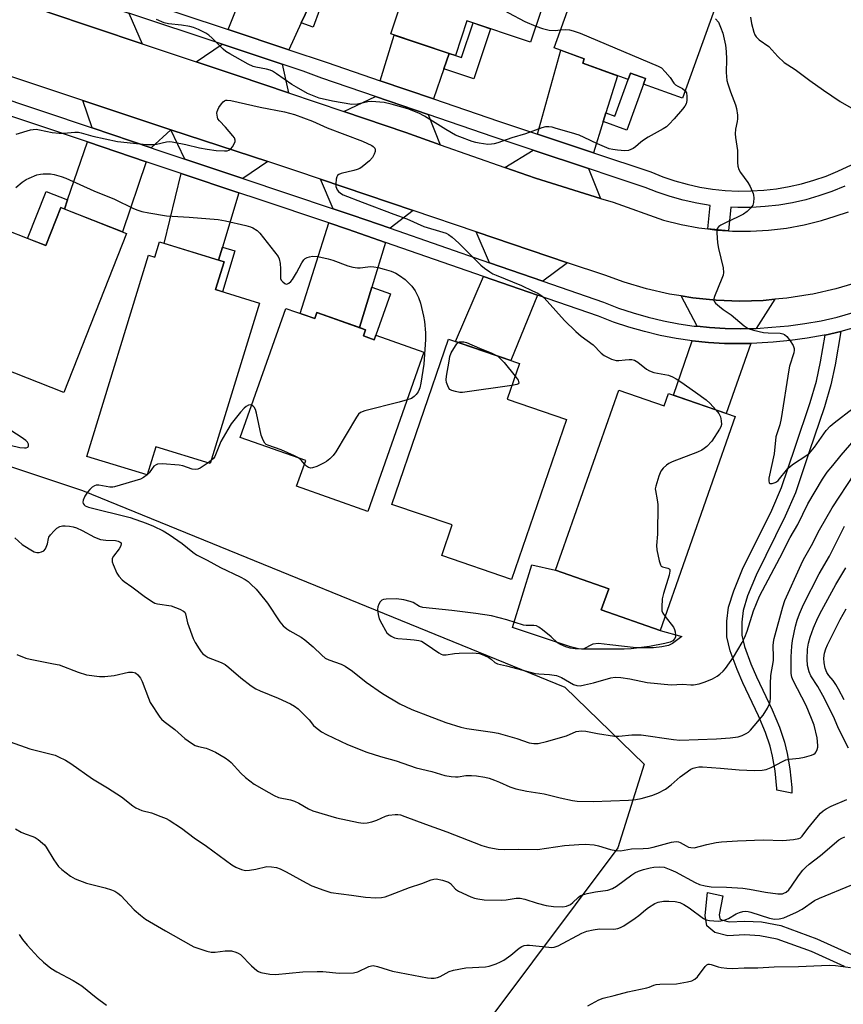
# Model space of a CAD drawing. Units: inches. Extents: x 1231771 to 1237771, y 573453 to 577453.
# Drawn here: x 1232041 to 1232300, y 574471 to 574781 of the extents above; entities that cross this region are included whole.
import ezdxf

# ---------------------------------------------------------------- set-up
doc = ezdxf.new("R2010")
doc.units = ezdxf.units.IN
doc.header["$MEASUREMENT"] = 0
for name, color, linetype in [('BLDG-Footprint', 5, 'Continuous'), ('CULTRL-Pad', 6, 'Continuous'), ('NTRL-Trees', 3, 'Continuous'), ('TRANS-Driveway', 251, 'Continuous'), ('TRANS-Non Street Sidewalk', 7, 'Continuous'), ('TRANS-Road', 130, 'Continuous'), ('TRANS-Street Sidewalk', 7, 'Continuous'), ('Undefined', 1, 'Continuous')]:
    doc.layers.add(name, color=color, linetype=linetype)

msp = doc.modelspace()

# ---------------------------------------------------------------- linework, layer by layer
at = {"layer": 'BLDG-Footprint'}
for points, elevation in [([(1232215.14, 574813.69), (1232201.79, 574773.75), (1232181.79, 574780.43), (1232178.15, 574769.53), (1232176.22, 574770.17), (1232157.82, 574776.33), (1232174.81, 574827.17)], 673.24), ([(1232267.87, 574807.05), (1232249.53, 574756.17), (1232237.28, 574760.58), (1232237.89, 574762.28), (1232233.18, 574763.98), (1232232.47, 574762.02), (1232218.18, 574767.16), (1232218.67, 574768.53), (1232209.16, 574771.96), (1232223.66, 574812.2), (1232241.68, 574805.7), (1232245.12, 574815.24)], 672.71), ([(1232074.8, 574713.55), (1232055.08, 574663.51), (1232016.2, 574678.84), (1232031.2, 574716.91), (1232049.36, 574709.75), (1232054.08, 574721.72)], 676.48), ([(1232085.14, 574710.92), (1232105.43, 574704.7), (1232102.74, 574695.93), (1232116.53, 574691.7), (1232101.06, 574641.24), (1232083.98, 574646.47), (1232081.27, 574637.61), (1232062.24, 574643.45), (1232081.65, 574706.73), (1232083.66, 574706.11)], 676.65), ([(1232124.81, 574690), (1232133.91, 574686.78), (1232134.6, 574688.72), (1232149.92, 574683.31), (1232149.23, 574681.37), (1232152.64, 574680.17), (1232153.13, 574681.55), (1232168.24, 574676.21), (1232150.58, 574626.17), (1232128.25, 574634.05), (1232131.12, 574642.16), (1232110.5, 574649.43)], 676.28), ([(1232213.05, 574655.09), (1232195.83, 574604.75), (1232173.86, 574612.26), (1232177.16, 574621.89), (1232158.22, 574628.36), (1232175.98, 574680.3), (1232198.26, 574672.68), (1232194.42, 574661.45)], 675.46), ([(1232229.5, 574664.31), (1232243.77, 574659.32), (1232245.16, 574663.29), (1232266.11, 574655.96), (1232242.57, 574588.68), (1232224.03, 574595.17), (1232226.35, 574601.79), (1232209.66, 574607.63)], 674.4)]:
    msp.add_lwpolyline(points, close=True, dxfattribs=dict(at, elevation=elevation))
at = {"layer": 'CULTRL-Pad'}
msp.add_lwpolyline([(1232246.4, 574584.61), (1232245.11, 574583.94), (1232243.05, 574583.51), (1232240.47, 574583.24), (1232234.97, 574583.22), (1232226.71, 574584.15), (1232223.14, 574584.56), (1232221.38, 574584.39), (1232218.28, 574582.84), (1232216.81, 574582.93), (1232214.32, 574583.6), (1232196.11, 574589.62), (1232202.16, 574609.37), (1232209.66, 574607.63), (1232226.35, 574601.79), (1232224.03, 574595.17), (1232242.57, 574588.68), (1232249.34, 574586.81)], close=True, dxfattribs=at)
at = {"layer": 'NTRL-Trees'}
msp.add_lwpolyline([(1231770.69, 574271.36), (1231770.72, 574713.16), (1231896.15, 574672.94), (1232005.24, 574651.34), (1232060.95, 574632.77), (1232212.61, 574570.87), (1232237.52, 574546.66), (1232229.19, 574520.3), (1232162.15, 574430.64)], dxfattribs=at)
at = {"layer": 'TRANS-Driveway'}
for points in [[(1232132.15, 574785.1), (1232129.7, 574779.84), (1232125.75, 574771.36), (1232106.67, 574777.73), (1232112.42, 574792)], [(1232075.53, 574782.9), (1232079.65, 574773.25), (1232049.71, 574783.26), (1232058.15, 574788.71)], [(1232123.64, 574766.83), (1232125.69, 574757.8), (1232109.84, 574763.16), (1232096.67, 574767.56), (1232104.81, 574773.12)], [(1232176.22, 574770.17), (1232174.56, 574765.39), (1232171.25, 574755.88), (1232154.5, 574761.61), (1232158.89, 574775.97)], [(1232225.5, 574751.53), (1232224.63, 574748.77), (1232221.54, 574738.93), (1232203.95, 574744.8), (1232211.3, 574771.19), (1232218.67, 574768.53), (1232218.18, 574767.16), (1232229.16, 574763.21)], [(1232088.71, 574746.22), (1232082.46, 574740.54), (1232063.93, 574746.76), (1232061.05, 574755.39), (1232073.62, 574751.19)], [(1232169.55, 574751), (1232173.41, 574741.5), (1232162.6, 574745.31), (1232143.07, 574751.91), (1232152.99, 574756.67)], [(1232119.19, 574736.2), (1232111.36, 574730.85), (1232093.04, 574736.99), (1232088.71, 574746.22)], [(1232080.97, 574736.16), (1232073.45, 574714.08), (1232055.24, 574721.26), (1232056.22, 574724.13), (1232062.44, 574742.37)], [(1232220, 574734), (1232223.73, 574724.61), (1232203.38, 574730.93), (1232193.69, 574734.35), (1232202.56, 574739.81)], [(1232110.03, 574726.41), (1232104.89, 574709.28), (1232103.68, 574705.23), (1232086.58, 574710.47), (1232091.94, 574732.47)], [(1232164.84, 574720.8), (1232157.6, 574715.24), (1232149.97, 574717.9), (1232145.74, 574719.32), (1232139.72, 574721.34), (1232135.78, 574730.66)], [(1232156.22, 574710.77), (1232151.89, 574696.66), (1232148, 574683.99), (1232134.6, 574688.72), (1232133.91, 574686.78), (1232129.36, 574688.39), (1232138.33, 574716.92), (1232144.27, 574714.92)], [(1232213.41, 574704.35), (1232205.69, 574698.54), (1232188.86, 574704.39), (1232184.65, 574714.08), (1232201.71, 574708.29)], [(1232203.94, 574694.19), (1232195.59, 574673.59), (1232178.18, 574679.55), (1232187, 574700.08)], [(1232278.64, 574692.87), (1232272.73, 574683.73), (1232267.84, 574683.6), (1232262.95, 574683.67), (1232258.07, 574683.97), (1232254.19, 574684.37), (1232249.14, 574693.91), (1232252.79, 574693.32), (1232260.16, 574692.59), (1232267.56, 574692.33), (1232274.96, 574692.54)], [(1232271.07, 574679.01), (1232263.33, 574656.93), (1232246.77, 574662.73), (1232252.63, 574679.82), (1232257.69, 574679.3), (1232262.77, 574679), (1232267.87, 574678.92)]]:
    msp.add_lwpolyline(points, close=True, dxfattribs=at)
at = {"layer": 'TRANS-Non Street Sidewalk'}
for points in [[(1232129.7, 574779.84), (1232132.15, 574785.1), (1232135.39, 574783.97), (1232133.48, 574778.52)], [(1232174.56, 574765.39), (1232176.22, 574770.17), (1232178.15, 574769.53), (1232180.07, 574768.89), (1232183.72, 574779.79), (1232189.19, 574777.96), (1232183.94, 574762.25)], [(1232224.63, 574748.77), (1232225.5, 574751.53), (1232228.33, 574750.51), (1232232.47, 574762.02), (1232233.18, 574763.98), (1232237.89, 574762.28), (1232237.28, 574760.58), (1232232.06, 574746.09)], [(1232056.22, 574724.13), (1232055.24, 574721.26), (1232054.08, 574721.71), (1232049.36, 574709.75), (1232043.67, 574711.99), (1232049.5, 574726.77)], [(1232103.68, 574705.23), (1232104.89, 574709.28), (1232108.81, 574708.08), (1232104.88, 574695.27), (1232102.74, 574695.93), (1232105.43, 574704.7)], [(1232148, 574683.99), (1232151.89, 574696.66), (1232157.73, 574694.6), (1232153.13, 574681.55), (1232152.64, 574680.17), (1232149.23, 574681.37), (1232149.92, 574683.31)], [(1232294.45, 574681.64), (1232299.37, 574682.75), (1232297.53, 574672.27), (1232296.2, 574665.99), (1232294.16, 574659.02), (1232289.42, 574644.86), (1232285.06, 574631.96), (1232281.85, 574624.63), (1232272.71, 574606.06), (1232270.04, 574599.61), (1232268.61, 574595.03), (1232268.17, 574591.34), (1232268.18, 574587.27), (1232269.02, 574583.68), (1232271.04, 574578.18), (1232272.8, 574574.12), (1232277.73, 574563.77), (1232280.01, 574558.25), (1232281.63, 574553.62), (1232282.46, 574550.05), (1232283.32, 574545.14), (1232283.89, 574539.28), (1232283.94, 574537.58), (1232279.26, 574538.46), (1232279.24, 574538.97), (1232278.7, 574544.51), (1232277.89, 574549.12), (1232277.16, 574552.32), (1232275.66, 574556.59), (1232273.47, 574561.88), (1232268.57, 574572.19), (1232266.72, 574576.45), (1232264.55, 574582.34), (1232263.53, 574586.72), (1232263.51, 574591.61), (1232264.04, 574596.01), (1232265.66, 574601.2), (1232268.46, 574607.97), (1232277.63, 574626.59), (1232280.72, 574633.64), (1232285, 574646.35), (1232289.72, 574660.42), (1232291.68, 574667.13), (1232292.95, 574673.15)]]:
    msp.add_lwpolyline(points, close=True, dxfattribs=at)
msp.add_lwpolyline([(1232300.48, 574482.98), (1232290.12, 574487.69), (1232279.36, 574491.64), (1232273.87, 574492.67), (1232269.13, 574492.93), (1232263.77, 574492.7), (1232259.76, 574493.65), (1232257.26, 574495.78), (1232256.71, 574499.06), (1232257.39, 574506.26), (1232262.22, 574505.28), (1232261.12, 574499.22), (1232261.32, 574498.08), (1232261.79, 574497.67), (1232264.19, 574497.1), (1232269.16, 574497.31), (1232274.39, 574497.02), (1232280.52, 574495.87), (1232291.78, 574491.74), (1232302.71, 574486.77)], dxfattribs=at)
at = {"layer": 'TRANS-Road'}
for points in [[(1232049.71, 574783.26), (1232079.65, 574773.25), (1232096.67, 574767.56), (1232109.84, 574763.16), (1232125.69, 574757.8), (1232143.07, 574751.91), (1232162.6, 574745.31), (1232173.41, 574741.5), (1232193.69, 574734.35), (1232203.38, 574730.93), (1232223.73, 574724.61), (1232227.71, 574723.38), (1232243.6, 574717.8), (1232249.09, 574716.4), (1232254.66, 574715.34), (1232257.48, 574714.99), (1232260.29, 574714.63), (1232264.03, 574714.39), (1232265.26, 574714.31), (1232270.94, 574714.27), (1232276.6, 574714.59), (1232282.23, 574715.27), (1232287.81, 574716.29), (1232293.31, 574717.67), (1232297.53, 574718.98), (1232301.75, 574720.36)], [(1232304.86, 574698.24), (1232297.76, 574696.15), (1232290.54, 574694.51), (1232289.65, 574694.34), (1232282.33, 574693.21), (1232278.64, 574692.87), (1232274.96, 574692.54), (1232267.56, 574692.33), (1232260.16, 574692.59), (1232252.79, 574693.32), (1232249.14, 574693.91), (1232245.48, 574694.51), (1232238.27, 574696.15), (1232231.17, 574698.24), (1232225.1, 574700.42), (1232213.41, 574704.35), (1232201.71, 574708.29), (1232184.65, 574714.08), (1232164.84, 574720.8), (1232135.78, 574730.66), (1232127.98, 574733.31), (1232119.19, 574736.2), (1232088.71, 574746.22), (1232073.62, 574751.19), (1232061.05, 574755.39), (1232038.67, 574762.88)]]:
    msp.add_lwpolyline(points, dxfattribs=at)
at = {"layer": 'TRANS-Street Sidewalk'}
for points in [[(1232076.92, 574787.66), (1232106.67, 574777.73), (1232125.75, 574771.36), (1232137.83, 574767.32), (1232154.5, 574761.61), (1232171.25, 574755.88), (1232191.72, 574748.88), (1232203.95, 574744.8), (1232221.54, 574738.93), (1232239.59, 574732.92), (1232243.34, 574731.42), (1232247.17, 574730.13), (1232251.06, 574729.06), (1232255, 574728.19), (1232258.99, 574727.55), (1232263, 574727.13), (1232267.03, 574726.92), (1232271.07, 574726.94), (1232275.1, 574727.18), (1232279.11, 574727.64), (1232283.09, 574728.32), (1232287.02, 574729.22), (1232290.9, 574730.33), (1232294.72, 574731.65), (1232298.45, 574733.18), (1232302.68, 574735.21)], [(1232300.55, 574728.46), (1232296.55, 574726.81), (1232292.46, 574725.4), (1232288.31, 574724.21), (1232284.1, 574723.25), (1232279.84, 574722.52), (1232275.55, 574722.03), (1232271.23, 574721.77), (1232266.91, 574721.75), (1232264.76, 574721.86), (1232264.03, 574714.39), (1232257.48, 574714.99), (1232258.3, 574722.42), (1232254.04, 574723.11), (1232249.81, 574724.04), (1232245.65, 574725.19), (1232241.56, 574726.57), (1232237.82, 574728.06), (1232227.43, 574731.52), (1232220, 574734), (1232202.56, 574739.81), (1232190.07, 574743.98), (1232169.55, 574751), (1232152.99, 574756.67), (1232136.16, 574762.43), (1232130.25, 574764.62), (1232123.64, 574766.83), (1232104.81, 574773.12), (1232075.53, 574782.9)], [(1232031.68, 574757.57), (1232063.93, 574746.76), (1232082.46, 574740.54), (1232083.97, 574740.04), (1232093.04, 574736.99), (1232111.36, 574730.85), (1232139.72, 574721.34), (1232145.74, 574719.32), (1232149.97, 574717.9), (1232157.6, 574715.24), (1232188.86, 574704.39), (1232205.69, 574698.54), (1232224.71, 574691.93), (1232229.45, 574690.12), (1232234.09, 574688.58), (1232238.8, 574687.24), (1232243.55, 574686.11), (1232248.36, 574685.18), (1232253.2, 574684.47), (1232254.19, 574684.37), (1232258.07, 574683.97), (1232262.95, 574683.67), (1232267.84, 574683.6), (1232272.73, 574683.73), (1232277.68, 574684.09), (1232282.92, 574684.54), (1232288.06, 574685.23), (1232293.17, 574686.15), (1232298.24, 574687.29), (1232303.24, 574688.67)], [(1232304.58, 574684.19), (1232299.37, 574682.75), (1232294.45, 574681.64), (1232294.1, 574681.56), (1232288.79, 574680.6), (1232283.43, 574679.89), (1232278.05, 574679.42), (1232272.97, 574679.06), (1232271.07, 574679.01), (1232267.87, 574678.92), (1232262.77, 574679), (1232257.69, 574679.3), (1232252.63, 574679.82), (1232247.57, 574680.57), (1232242.57, 574681.53), (1232237.61, 574682.71), (1232232.71, 574684.11), (1232227.88, 574685.72), (1232223.11, 574687.53), (1232203.94, 574694.19), (1232187, 574700.08), (1232156.22, 574710.77), (1232144.27, 574714.92), (1232138.33, 574716.92), (1232116.16, 574724.35), (1232110.03, 574726.41), (1232091.94, 574732.47), (1232080.97, 574736.16), (1232062.44, 574742.37), (1232030.51, 574753.08)]]:
    msp.add_lwpolyline(points, dxfattribs=at)
at = {"layer": 'Undefined'}
for p, q in [((1232101.34, 574642.16, 676), (1232100.39, 574641.44, 676)), ((1232081.3, 574637.72, 676), (1232081.2, 574637.63, 676))]:
    msp.add_line(p, q, dxfattribs=at)
for points, elevation in [([(1232165.52, 574799.35), (1232166.66, 574798.85), (1232168.19, 574798.02), (1232194.81, 574782.95), (1232200.03, 574780.22), (1232203.47, 574778.78)], 674), ([(1232250.36, 574758.47), (1232250.77, 574757.81), (1232250.96, 574756.78), (1232250.97, 574755.42), (1232250.7, 574754.35), (1232250.27, 574753.6), (1232249.54, 574752.66), (1232246.94, 574749.6), (1232245.37, 574747.92), (1232244.52, 574747.15), (1232243.47, 574746.45), (1232238.8, 574743.88), (1232237.27, 574742.96), (1232236.43, 574742.31), (1232234.76, 574740.82), (1232234.07, 574740.35), (1232232.54, 574739.71), (1232231.45, 574739.52), (1232229.12, 574739.74), (1232227.67, 574739.97), (1232226.54, 574740.25), (1232222.83, 574741.81), (1232218.67, 574743.8), (1232217.08, 574744.45), (1232214.63, 574745.28), (1232209.85, 574746.64), (1232208.56, 574746.98), (1232207.56, 574747.14), (1232206.47, 574747.09), (1232205.37, 574746.83), (1232200.19, 574744.96), (1232195.92, 574743.68), (1232191.49, 574742.09), (1232190.36, 574741.75), (1232189.51, 574741.63), (1232188.35, 574741.61), (1232185.68, 574741.94), (1232184.56, 574742.18), (1232183.45, 574742.53), (1232179.59, 574743.96), (1232178.24, 574744.54), (1232175.11, 574746.28), (1232168.43, 574750.45), (1232166.66, 574751.41), (1232163.2, 574752.74), (1232157.97, 574754.25), (1232155.71, 574754.74), (1232151.73, 574755.1), (1232150.58, 574755), (1232147.39, 574754.26), (1232145.63, 574754.18), (1232139.55, 574755.17), (1232135.34, 574756.13), (1232133.73, 574756.73), (1232131.63, 574757.65), (1232128.15, 574759.56), (1232126.69, 574760.46), (1232121.93, 574763.83), (1232120.7, 574764.6), (1232119.91, 574764.93), (1232118.79, 574765.25), (1232115.39, 574765.88), (1232114.57, 574766.12), (1232113, 574766.88), (1232107.21, 574770.07), (1232106.03, 574770.79), (1232105.12, 574771.51), (1232101.67, 574774.97), (1232100.63, 574775.92), (1232099.68, 574776.54), (1232097.36, 574777.71), (1232095.79, 574778.41), (1232094.67, 574778.71), (1232092.06, 574779.1), (1232087.98, 574779.54), (1232086.56, 574779.83), (1232084.14, 574780.83)], 674), ([(1232259.92, 574781.06), (1232260.84, 574780.05), (1232261.56, 574778.52), (1232262.19, 574776.6), (1232263.06, 574772.8), (1232263.31, 574770.77), (1232263.42, 574768.45), (1232263.26, 574764.26), (1232263.49, 574761.7), (1232263.79, 574760.6), (1232264.65, 574758.15), (1232266.25, 574754.06), (1232266.53, 574752.91), (1232266.82, 574750.83), (1232266.88, 574749.65), (1232266.78, 574748.81), (1232266.2, 574746.36), (1232266.12, 574744.94), (1232266.24, 574743.78), (1232266.9, 574739.72), (1232266.83, 574735.89), (1232266.95, 574734.76), (1232267.28, 574733.71), (1232267.75, 574732.72), (1232270.15, 574729.62), (1232270.88, 574728.35), (1232271.81, 574726.18), (1232271.92, 574725.62), (1232271.97, 574724.75), (1232271.88, 574723.31), (1232271.66, 574722.51), (1232271.08, 574721.64), (1232269.9, 574720.49), (1232268.7, 574719.67), (1232266.88, 574718.66), (1232263.47, 574717.14), (1232261.63, 574716.22), (1232260.94, 574715.75), (1232260.5, 574715.15), (1232260.39, 574714.64), (1232260.34, 574713.8), (1232260.52, 574710.58), (1232260.87, 574708.82), (1232262.33, 574702.72), (1232262.48, 574701.29), (1232262.33, 574700.48), (1232261.95, 574699.42), (1232259.58, 574693.8), (1232259.36, 574693.02), (1232259.37, 574692.54), (1232259.57, 574692.11), (1232259.91, 574691.7), (1232261.18, 574690.57), (1232262.33, 574689.68), (1232264.82, 574687.96), (1232269, 574684.49), (1232270.24, 574683.73), (1232271.9, 574683.18), (1232275.07, 574682.48), (1232276.51, 574682.34), (1232280.29, 574682.17), (1232281.11, 574682.03), (1232281.58, 574681.84), (1232282.38, 574681.17), (1232283.4, 574679.8), (1232284.32, 574678.36), (1232284.67, 574677.37), (1232284.69, 574676.9), (1232284.56, 574676.05), (1232283.24, 574671.79), (1232282.96, 574670.66), (1232280.62, 574655.33), (1232280.16, 574653.34), (1232279.17, 574650.58), (1232278.9, 574649.63), (1232278.33, 574644.29), (1232276.75, 574636.56), (1232276.69, 574635.8), (1232276.82, 574635.18), (1232277.08, 574634.96), (1232277.71, 574634.94), (1232278.68, 574635.22), (1232279.07, 574635.44), (1232279.61, 574635.89), (1232282.71, 574639.62), (1232283.53, 574640.42), (1232284.46, 574641.1), (1232288.39, 574643.64), (1232289.51, 574644.52), (1232291.07, 574646.35), (1232294.72, 574651.56), (1232295.97, 574652.95), (1232297.26, 574654.05), (1232303.2, 574658.67)], 672), ([(1232270.92, 574781.6), (1232271.23, 574779.62), (1232271.99, 574776.85), (1232272.32, 574776.07), (1232272.73, 574775.43), (1232273.67, 574774.49), (1232276.68, 574772.37), (1232279.5, 574769.22), (1232281.5, 574767.38), (1232284.98, 574765.16), (1232289.58, 574761.7), (1232293.9, 574758.64), (1232299.14, 574755.11), (1232302.54, 574753.09)], 670), ([(1232203.47, 574778.78), (1232205.58, 574778.02), (1232207.69, 574777.48), (1232209.53, 574777.38), (1232211.19, 574777.58)], 674), ([(1232211.19, 574777.58), (1232212.67, 574777.74), (1232214.05, 574777.64), (1232215.16, 574777.35), (1232217.34, 574776.6), (1232241.91, 574766.24), (1232242.91, 574765.63), (1232244.15, 574764.42), (1232245.69, 574762.66), (1232246.88, 574760.86), (1232247.39, 574760.29), (1232248.05, 574759.87), (1232249.51, 574759.17), (1232250.36, 574758.47)], 674), ([(1232040.06, 574744.81), (1232044.57, 574746.15), (1232045.42, 574746.33), (1232046.3, 574746.36), (1232047.42, 574746.2), (1232051.34, 574745.38), (1232053.6, 574745.14), (1232055.02, 574745.11), (1232058.48, 574745.47), (1232059.63, 574745.44), (1232060.48, 574745.27), (1232064.14, 574744.23), (1232071.87, 574742.48), (1232078.95, 574741.72), (1232081.02, 574741.58), (1232083.32, 574741.59), (1232084.19, 574741.71), (1232087.34, 574742.42), (1232088.29, 574742.5), (1232089.1, 574742.44), (1232093.39, 574741.55), (1232097.67, 574740.52), (1232100.09, 574740.07), (1232102.95, 574739.64), (1232105.58, 574739.56), (1232106.42, 574739.62), (1232106.94, 574739.75), (1232107.57, 574740.17), (1232108.06, 574740.79), (1232108.62, 574741.75), (1232108.9, 574742.47), (1232108.95, 574742.95), (1232108.69, 574743.65), (1232108.21, 574744.34), (1232105.92, 574747.03), (1232103.94, 574749.02), (1232103.48, 574749.65), (1232103.31, 574750.12), (1232103.18, 574751.4), (1232103.26, 574751.9), (1232103.44, 574752.42), (1232103.83, 574753.16), (1232104.61, 574754.34), (1232105.13, 574754.97), (1232105.53, 574755.29), (1232105.96, 574755.47), (1232106.45, 574755.54), (1232107.55, 574755.4), (1232116.82, 574753.35), (1232124.47, 574751.8), (1232127.62, 574751.02), (1232133.18, 574748.87), (1232137.85, 574746.83), (1232148.92, 574742.66), (1232151.88, 574741.26), (1232152.34, 574740.94), (1232152.8, 574740.43), (1232152.96, 574740.05), (1232152.91, 574739.31), (1232152.64, 574738.53), (1232152.11, 574737.51), (1232151.14, 574736.41), (1232148.86, 574734.5), (1232148.12, 574734.02), (1232147.31, 574733.68), (1232146.19, 574733.35), (1232142.24, 574732.44), (1232141.5, 574732.15), (1232141.11, 574731.86), (1232140.88, 574731.43), (1232140.69, 574730.64), (1232140.58, 574729.18), (1232140.61, 574728.32), (1232140.73, 574727.79), (1232140.96, 574727.35), (1232141.45, 574726.76), (1232142.04, 574726.24), (1232142.92, 574725.75), (1232148.85, 574723.4), (1232158.82, 574719.62), (1232162.9, 574718.19), (1232168.25, 574715.76), (1232174.21, 574714.02), (1232175.23, 574713.65), (1232175.95, 574713.28), (1232177.09, 574712.44), (1232179.25, 574710.54), (1232186.16, 574703.56), (1232187.3, 574702.67), (1232188.97, 574701.52), (1232189.95, 574700.92), (1232190.99, 574700.42), (1232198.89, 574697.18), (1232202.43, 574695.58), (1232204.03, 574694.78), (1232205.34, 574693.91), (1232205.97, 574693.39), (1232207.01, 574692.32), (1232212.51, 574686.21), (1232216.03, 574682.78), (1232217.74, 574681.27), (1232221.52, 574678.6), (1232224.04, 574675.96), (1232224.9, 574675.24), (1232227.28, 574674.01), (1232228.66, 574673.57), (1232229.51, 574673.57), (1232231.56, 574673.85), (1232232.75, 574673.92), (1232233.64, 574673.91), (1232234.47, 574673.77), (1232235.55, 574673.14), (1232238.22, 574670.94), (1232239.17, 574670.32), (1232240.55, 574669.88), (1232245.11, 574668.97), (1232246.39, 574668.49), (1232247.55, 574667.84), (1232249.01, 574666.87), (1232253.6, 574663.71), (1232256.96, 574661.28), (1232258.28, 574660.11), (1232260.02, 574658.09)], 674), ([(1232039.97, 574728.05), (1232041.99, 574729.68), (1232043.16, 574730.51), (1232044.18, 574731.01), (1232046.58, 574731.97), (1232047.68, 574732.28), (1232048.53, 574732.37), (1232050.84, 574732.34), (1232051.98, 574732.16), (1232054.25, 574731.48), (1232055.63, 574730.97), (1232064.45, 574726.95), (1232070.97, 574724.35), (1232076.91, 574721.47), (1232078.29, 574720.91), (1232079.61, 574720.5), (1232081.82, 574720.02), (1232087.32, 574719.09), (1232094.42, 574718.74), (1232103.54, 574717.95), (1232105.83, 574717.51), (1232112.31, 574716.06), (1232113.7, 574715.66), (1232114.48, 574715.34), (1232115.86, 574714.47), (1232116.68, 574713.71), (1232122.4, 574706.32), (1232122.76, 574705.56), (1232123.02, 574704.17), (1232123.16, 574702.44), (1232123.13, 574700.04), (1232123.2, 574699.37), (1232123.38, 574698.93), (1232123.89, 574698.32), (1232124.51, 574697.85), (1232124.94, 574697.67), (1232125.37, 574697.69), (1232125.8, 574697.91), (1232126.4, 574698.45), (1232126.96, 574699.13), (1232128.23, 574701.15), (1232129.86, 574704.35), (1232130.5, 574705.32), (1232130.88, 574705.66), (1232131.55, 574706.05), (1232132.33, 574706.28), (1232133.18, 574706.39), (1232134.92, 574706.37), (1232138.15, 574705.65), (1232139.57, 574705.21), (1232144.29, 574703.38), (1232145.95, 574702.97), (1232147.34, 574702.79), (1232148.17, 574702.76), (1232150.58, 574703.1), (1232151.39, 574703.14), (1232152.47, 574703.08), (1232153.84, 574702.89), (1232155.77, 574702.4), (1232157.94, 574701.72), (1232159.42, 574701.05), (1232160.6, 574700.39), (1232162.4, 574699.07), (1232164.51, 574696.99), (1232165.46, 574695.53), (1232166.52, 574693.45), (1232167.14, 574691.67), (1232168.15, 574687.53), (1232168.41, 574685.86), (1232168.75, 574682.3), (1232168.72, 574680.22), (1232168.28, 574672.5), (1232167.28, 574666.47), (1232166.98, 574665.06), (1232166.8, 574664.52), (1232166.41, 574663.78), (1232165.78, 574662.88), (1232165.23, 574662.29), (1232164.31, 574661.72), (1232162.95, 574661.22)], 676), ([(1232195.89, 574665.75), (1232180.42, 574663.56), (1232179.55, 574663.57), (1232178.14, 574663.82), (1232177.06, 574664.14), (1232176.39, 574664.53), (1232176.07, 574664.93), (1232175.73, 574665.65), (1232175.4, 574666.72), (1232175.26, 574667.54), (1232175.33, 574668.72), (1232176.15, 574673.45), (1232176.45, 574674.92), (1232176.85, 574676), (1232178.16, 574678.22), (1232178.65, 574678.88), (1232179.04, 574679.25)], 676), ([(1232179.04, 574679.25), (1232179.46, 574679.46), (1232179.98, 574679.54), (1232180.81, 574679.49), (1232181.65, 574679.3), (1232185.73, 574677.48), (1232189.58, 574675.97), (1232191.46, 574675.01)], 676), ([(1232191.46, 574675.01), (1232193.5, 574672.96), (1232196.92, 574668.74)], 676), ([(1232196.92, 574668.74), (1232197.85, 574667.43), (1232198.04, 574666.97), (1232198.05, 574666.56), (1232197.84, 574666.25), (1232197.43, 574666.05), (1232195.89, 574665.75)], 676), ([(1232114.06, 574659.54), (1232113.59, 574659.65), (1232113.11, 574659.59), (1232112.42, 574659.2), (1232111.76, 574658.65), (1232110.55, 574657.36), (1232107.68, 574653.66), (1232106.57, 574651.96), (1232104.39, 574648.19), (1232103.94, 574647.14), (1232102.97, 574644.44), (1232102.5, 574643.42), (1232102.06, 574642.82), (1232101.34, 574642.16)], 676), ([(1232128.81, 574642.97), (1232127.61, 574643.63), (1232123.33, 574645.47), (1232119.16, 574646.98), (1232118.66, 574647.25), (1232118.23, 574647.58), (1232117.67, 574648.51), (1232117.12, 574650.14), (1232115.62, 574657.08), (1232115.31, 574658.21), (1232114.94, 574658.93), (1232114.55, 574659.28), (1232114.06, 574659.54)], 676), ([(1232162.95, 574661.22), (1232160.5, 574660.52), (1232149.66, 574657.76), (1232148.33, 574657.26), (1232147.7, 574656.73), (1232147.04, 574655.79), (1232140.55, 574644.85), (1232139.72, 574643.74), (1232138.73, 574642.74), (1232137.65, 574641.84), (1232136.93, 574641.39), (1232134.55, 574640.28), (1232133.22, 574639.82), (1232132.7, 574639.78), (1232131.99, 574639.97), (1232131.34, 574640.37), (1232130.71, 574641)], 676), ([(1232260.02, 574658.09), (1232260.94, 574656.93), (1232261.48, 574655.93), (1232261.77, 574654.6), (1232261.79, 574653.53), (1232261.57, 574652.73), (1232261.17, 574651.97), (1232258.75, 574648.24), (1232257.19, 574646.62), (1232256.34, 574645.9), (1232255.64, 574645.44), (1232254.28, 574644.84), (1232246.31, 574641.77), (1232245.27, 574641.26), (1232244.56, 574640.74), (1232243.48, 574639.74), (1232242.79, 574638.82), (1232242.13, 574637.21), (1232241.15, 574634.14), (1232241.01, 574633.3), (1232241.02, 574632.75), (1232241.64, 574629.77), (1232241.76, 574628.31), (1232241.7, 574619.04), (1232241.36, 574615.46), (1232241.51, 574614.04), (1232242.19, 574610.64), (1232242.6, 574609.36), (1232242.89, 574608.98), (1232243.32, 574608.73), (1232244.9, 574608.3), (1232245.33, 574608.08), (1232245.55, 574607.83), (1232245.63, 574607.39), (1232245.36, 574606.05), (1232243.57, 574600.35), (1232243.2, 574598.62), (1232243.02, 574596), (1232243.1, 574594.88), (1232243.39, 574594.11), (1232244.11, 574593.08)], 674), ([(1232035.16, 574647.75), (1232041.23, 574646.25), (1232042.7, 574646.14), (1232043.24, 574646.19), (1232043.69, 574646.32), (1232043.85, 574646.44), (1232043.98, 574646.73), (1232043.94, 574647.28), (1232043.59, 574647.91), (1232043.07, 574648.5), (1232041.68, 574649.55), (1232036.96, 574652.52)], 676), ([(1232244.11, 574593.08), (1232246.74, 574589.75), (1232247.09, 574589.06), (1232247.3, 574588.27), (1232247.39, 574587.2), (1232247.33, 574586.69), (1232247.15, 574586.23), (1232246.52, 574585.47), (1232245.71, 574585.03), (1232244.02, 574584.59), (1232239.17, 574583.61), (1232233.43, 574582.89), (1232231.24, 574582.83), (1232217.78, 574582.81), (1232215.84, 574582.9), (1232214.23, 574583.13), (1232212.85, 574583.55), (1232211.23, 574584.24), (1232210.3, 574584.86), (1232208.29, 574586.69), (1232205.55, 574588.91), (1232204.38, 574589.76), (1232203.63, 574590.13), (1232202.8, 574590.28), (1232200.39, 574590.27), (1232199.6, 574590.38), (1232194.33, 574592.09), (1232189.47, 574593.33), (1232184.58, 574594.07), (1232177.08, 574595.03), (1232167.9, 574595.93), (1232166.82, 574596.25), (1232164.83, 574597.46), (1232163.92, 574597.84), (1232161.94, 574598.29), (1232159.63, 574598.63), (1232156.39, 574598.6), (1232155.56, 574598.47), (1232155.08, 574598.28), (1232154.53, 574597.7), (1232154.11, 574596.96), (1232153.78, 574596.15), (1232153.64, 574595.32), (1232153.86, 574593.68), (1232154.24, 574592.33), (1232154.99, 574590.74), (1232156.13, 574588.69), (1232156.62, 574587.99), (1232157.24, 574587.41), (1232157.98, 574586.93), (1232159.03, 574586.42), (1232160.1, 574586.13), (1232162.86, 574585.96), (1232165.19, 574585.72), (1232166.63, 574585.52), (1232167.46, 574585.29), (1232168.99, 574584.42), (1232172.9, 574581.64), (1232173.65, 574581.21), (1232174.17, 574581.03), (1232175.25, 574581.01), (1232177.9, 574581.47), (1232179.36, 574581.57), (1232183.62, 574581.66), (1232184.65, 574581.61), (1232185.71, 574581.41), (1232187.09, 574580.92), (1232188.68, 574580.18), (1232189.38, 574579.7), (1232190.54, 574578.65), (1232191.44, 574578.23), (1232194.22, 574577.58), (1232199.34, 574576.17), (1232203.27, 574575.21), (1232204.38, 574575.07), (1232207.73, 574574.87), (1232209.99, 574574.54), (1232211.54, 574573.91), (1232215.3, 574571.76), (1232216.34, 574571.36), (1232217.39, 574571.34), (1232218.78, 574571.59), (1232221.59, 574572.25), (1232227.03, 574573.77), (1232228.42, 574574.01), (1232230.12, 574573.89), (1232232.97, 574573.47), (1232238.48, 574572.32), (1232246.04, 574571.57), (1232249.56, 574571.82), (1232252.21, 574571.57), (1232253.06, 574571.61), (1232254.76, 574571.97), (1232256.73, 574572.51), (1232258.95, 574573.48), (1232260.42, 574574.34), (1232261.33, 574575), (1232262.37, 574575.95), (1232263.13, 574576.78), (1232265.61, 574580.3), (1232268.33, 574584.97), (1232269.14, 574586.56), (1232269.87, 574588.48), (1232271.89, 574594.93), (1232273.8, 574599.46), (1232274.67, 574601.31), (1232280.14, 574611.52), (1232283.46, 574617.94), (1232285.83, 574622.05), (1232289, 574628.53), (1232293.63, 574636.26), (1232295.09, 574638.46), (1232296.78, 574640.63), (1232299.43, 574643.81), (1232306.9, 574652.4)], 674), ([(1232130.71, 574641), (1232129.74, 574642.19), (1232128.81, 574642.97)], 676), ([(1232100.39, 574641.44), (1232097.88, 574639.74), (1232097.14, 574639.43), (1232096.41, 574639.33), (1232095.38, 574639.44), (1232092.43, 574640.5), (1232091.3, 574640.75), (1232085.96, 574641.09), (1232084.53, 574641.02), (1232084.03, 574640.84), (1232083.38, 574640.36), (1232081.83, 574638.3), (1232081.3, 574637.72)], 676), ([(1232081.2, 574637.63), (1232080.13, 574636.78), (1232079.13, 574636.26), (1232070.98, 574633.86), (1232070.41, 574633.79), (1232069.55, 574633.83), (1232066.06, 574634.4), (1232065.2, 574634.36), (1232064.67, 574634.22), (1232064, 574633.81), (1232063.21, 574633.05), (1232062.49, 574632.17), (1232061.7, 574630.97), (1232061.09, 574629.74), (1232061.01, 574629.02), (1232061.12, 574628.59), (1232061.39, 574628.23), (1232061.77, 574627.94), (1232062.75, 574627.53), (1232075.86, 574624.19), (1232080.92, 574622.48), (1232083.22, 574621.51), (1232086.32, 574620), (1232088.19, 574618.89), (1232092.2, 574616.07), (1232095.59, 574613.31), (1232096.73, 574612.5), (1232100.15, 574610.84), (1232104.35, 574608.54), (1232110.46, 574605.61), (1232112.03, 574604.76), (1232112.99, 574604.08), (1232113.87, 574603.32), (1232115.5, 574601.67), (1232116.47, 574600.56), (1232119.04, 574597.31), (1232122.91, 574591.43), (1232124.05, 574590.18), (1232125.11, 574589.25), (1232126.08, 574588.61), (1232129.7, 574586.55), (1232130.79, 574585.8), (1232133.45, 574583.51), (1232136.15, 574580.89), (1232137.22, 574580.02), (1232138.36, 574579.45), (1232142.23, 574578.09), (1232143.47, 574577.43), (1232145.83, 574575.87), (1232150.1, 574572.49), (1232155.25, 574568.86), (1232160.7, 574565.66), (1232164.48, 574563.86), (1232169.42, 574561.91), (1232175.16, 574559.8), (1232179.83, 574558.34), (1232181.8, 574557.88), (1232189.84, 574556.73), (1232191.56, 574556.4), (1232197.52, 574554.76), (1232201.4, 574553.4), (1232202.79, 574553.13), (1232204.19, 574553.19), (1232206.75, 574553.81), (1232213.05, 574555.58), (1232216.18, 574556.91), (1232216.95, 574557.07), (1232217.78, 574557.13), (1232219.18, 574557.06), (1232222.8, 574556.26), (1232228.13, 574555.48), (1232229.59, 574555.48), (1232233.65, 574555.88), (1232236.58, 574555.9), (1232246.73, 574554.41), (1232248.71, 574554.23), (1232260.26, 574554.57), (1232264.51, 574554.89), (1232267.04, 574555.23), (1232268.35, 574555.69), (1232269.62, 574556.28), (1232270.32, 574556.72), (1232270.96, 574557.3), (1232274.9, 574562.04), (1232276.31, 574564.29), (1232276.95, 574565.6), (1232277.14, 574566.38), (1232277.25, 574567.45), (1232277.18, 574571.88), (1232277.3, 574574.49), (1232278.21, 574579.26), (1232278.22, 574580.41), (1232278.04, 574583.87), (1232278.14, 574585), (1232278.36, 574586.13), (1232281.11, 574596.13), (1232281.71, 574598.08), (1232286.85, 574609.46), (1232287.64, 574610.99), (1232290.17, 574615.45), (1232292.67, 574620.34), (1232296.65, 574627.29), (1232303.63, 574638.02)], 676), ([(1232040.96, 574493.04), (1232042.09, 574491.47), (1232043.54, 574489.74), (1232047, 574485.98), (1232048.62, 574484.36), (1232050.93, 574482.49), (1232052.88, 574481.28), (1232057.94, 574478.63), (1232060.66, 574476.93), (1232065.25, 574473.21), (1232068.43, 574470.89)], 686), ([(1232219.82, 574470.59), (1232223.27, 574472.53), (1232224.57, 574473.07), (1232228.09, 574473.88), (1232232.33, 574475.05), (1232238.3, 574476.28), (1232239.12, 574476.53), (1232240.54, 574477.11), (1232241.3, 574477.31), (1232242.44, 574477.41), (1232247.67, 574477.59), (1232251.14, 574478.15), (1232252.54, 574478.5), (1232253.49, 574479.03), (1232254.3, 574479.75), (1232256.67, 574483.02), (1232257.23, 574483.55), (1232257.63, 574483.72), (1232258.08, 574483.73), (1232258.61, 574483.63), (1232260.82, 574482.87), (1232261.69, 574482.68), (1232263.46, 574482.48), (1232265.23, 574482.39), (1232268.96, 574482.57), (1232273.26, 574482.61), (1232278.43, 574482.89), (1232285.98, 574483.03), (1232295.65, 574483.4), (1232297.68, 574483.36), (1232302.38, 574482.72)], 686)]:
    msp.add_lwpolyline(points, dxfattribs=dict(at, elevation=elevation))
for points in [[(1232039.68, 574617.88, 678), (1232041.96, 574615.77, 678), (1232044.18, 574614.33, 678), (1232045.72, 574613.49, 678), (1232046.51, 574613.27, 678), (1232047.3, 574613.25, 678), (1232048.06, 574613.39, 678), (1232048.72, 574613.75, 678), (1232049.23, 574614.37, 678), (1232049.75, 574615.38, 678), (1232049.93, 574615.91, 678), (1232050.21, 574617.58, 678), (1232050.38, 574618.03, 678), (1232050.83, 574618.75, 678), (1232052, 574620.06, 678), (1232052.87, 574620.84, 678), (1232053.82, 574621.37, 678), (1232054.62, 574621.57, 678), (1232055.45, 574621.6, 678), (1232056.84, 574621.49, 678), (1232057.95, 574621.29, 678), (1232059.04, 574620.97, 678), (1232060.77, 574620.19, 678), (1232064.67, 574618.07, 678), (1232066.55, 574617.36, 678), (1232068.26, 574617.07, 678), (1232071.28, 574617, 678), (1232072.11, 574616.83, 678), (1232072.8, 574616.52, 678), (1232073.07, 574616.22, 678), (1232073.11, 574616.03, 678), (1232072.96, 574615.35, 678), (1232072.4, 574614.37, 678), (1232070.63, 574612.03, 678), (1232070.28, 574611.31, 678), (1232070.2, 574610.79, 678), (1232070.27, 574610.25, 678), (1232070.52, 574609.44, 678), (1232071.69, 574606.77, 678), (1232072.29, 574605.83, 678), (1232073.38, 574604.64, 678), (1232074.01, 574604.1, 678), (1232076.44, 574602.38, 678), (1232080.68, 574599.14, 678), (1232083.14, 574597.56, 678), (1232083.67, 574597.32, 678), (1232084.46, 574597.11, 678), (1232088.82, 574596.41, 678), (1232091.51, 574595.45, 678), (1232092.7, 574594.82, 678), (1232093.07, 574594.41, 678), (1232093.28, 574593.93, 678), (1232093.94, 574591.14, 678), (1232095.68, 574586.16, 678), (1232096.34, 574584.88, 678), (1232097.55, 574582.91, 678), (1232098.2, 574581.97, 678), (1232098.78, 574581.34, 678), (1232099.47, 574580.81, 678), (1232100.47, 574580.25, 678), (1232104.48, 574578.61, 678), (1232105.76, 574577.97, 678), (1232106.91, 574577.09, 678), (1232110.68, 574573.8, 678), (1232113.95, 574571.34, 678), (1232115.4, 574570.37, 678), (1232116.73, 574569.74, 678), (1232122.48, 574567.37, 678), (1232126.26, 574565.63, 678), (1232127.57, 574564.94, 678), (1232128.69, 574564.05, 678), (1232130.94, 574561.83, 678), (1232132.13, 574560.57, 678), (1232133.56, 574558.84, 678), (1232134.17, 574558.24, 678), (1232136.1, 574556.85, 678), (1232137.63, 574555.95, 678), (1232144.2, 574552.83, 678), (1232150.36, 574550.38, 678), (1232154.61, 574549.07, 678), (1232159.54, 574547.7, 678), (1232165.85, 574545.46, 678), (1232170.75, 574544.33, 678), (1232174.82, 574543.11, 678), (1232176.78, 574542.77, 678), (1232178.19, 574542.65, 678), (1232179.01, 574542.69, 678), (1232181.44, 574543.05, 678), (1232183.27, 574543.11, 678), (1232184.75, 574542.97, 678), (1232187.38, 574542.58, 678), (1232188.78, 574542.22, 678), (1232190.41, 574541.66, 678), (1232192.02, 574541, 678), (1232195.25, 574539.48, 678), (1232197.19, 574538.92, 678), (1232200.59, 574538.2, 678), (1232206.08, 574537.33, 678), (1232211.09, 574536.01, 678), (1232215, 574535.22, 678), (1232216.42, 574535.05, 678), (1232221.44, 574534.88, 678), (1232232.58, 574535.36, 678), (1232234.9, 574535.55, 678), (1232236.61, 574535.84, 678), (1232239.94, 574536.75, 678), (1232241.83, 574537.58, 678), (1232244.19, 574538.83, 678), (1232246, 574540.17, 678), (1232248.87, 574542.69, 678), (1232250.27, 574543.76, 678), (1232252.22, 574545.07, 678), (1232252.96, 574545.42, 678), (1232253.73, 574545.65, 678), (1232254.7, 574545.77, 678), (1232255.84, 574545.76, 678), (1232261.5, 574545.44, 678), (1232267.37, 574544.88, 678), (1232272.23, 574544.67, 678), (1232274.56, 574544.75, 678), (1232275.89, 574544.99, 678), (1232277.43, 574545.55, 678), (1232280.97, 574547.52, 678), (1232282.01, 574547.98, 678), (1232283.11, 574548.22, 678), (1232286.26, 574548.53, 678), (1232287.95, 574548.83, 678), (1232290.13, 574549.43, 678), (1232290.86, 574549.76, 678), (1232291.25, 574550.09, 678), (1232291.56, 574550.51, 678), (1232291.91, 574551.22, 678), (1232292.12, 574551.99, 678), (1232292.15, 574552.57, 678), (1232291.85, 574554.94, 678), (1232290.97, 574558.91, 678), (1232290.17, 574561.05, 678), (1232288.42, 574565.06, 678), (1232284.32, 574572.92, 678), (1232283.93, 574574.03, 678), (1232283.74, 574575.13, 678), (1232283.74, 574580.36, 678), (1232283.92, 574583.81, 678), (1232284.11, 574585.53, 678), (1232285.08, 574590.01, 678), (1232285.6, 574591.96, 678), (1232286.32, 574593.9, 678), (1232287.65, 574596.89, 678), (1232292.49, 574606.48, 678), (1232295.8, 574612.03, 678), (1232300.49, 574621.49, 678)], [(1232301.8, 574551.72, 680), (1232298.64, 574557.88, 680), (1232297.31, 574560.91, 680), (1232294.18, 574567.33, 680), (1232292.13, 574571.09, 680), (1232289.96, 574574.48, 680), (1232289.35, 574575.71, 680), (1232288.88, 574577.65, 680), (1232288.76, 574579.63, 680), (1232288.84, 574582.85, 680), (1232289.15, 574584.75, 680), (1232289.73, 574586.63, 680), (1232290.79, 574589.58, 680), (1232292.12, 574592.67, 680), (1232293.36, 574595.12, 680), (1232297.76, 574603.2, 680), (1232300.94, 574608.37, 680)], [(1232300.38, 574566.87, 682), (1232298.64, 574570.21, 682), (1232297.77, 574571.73, 682), (1232296.94, 574572.94, 682), (1232295.6, 574574.51, 682), (1232294.92, 574575.47, 682), (1232294.4, 574576.81, 682), (1232294.05, 574578.52, 682), (1232294.03, 574579.94, 682), (1232294.22, 574581.61, 682), (1232294.6, 574582.93, 682), (1232295.12, 574584.23, 682), (1232296.65, 574587.09, 682), (1232299.12, 574592.16, 682), (1232301.06, 574595.49, 682)], [(1232040.25, 574581.11, 680), (1232043.13, 574580.01, 680), (1232044.46, 574579.67, 680), (1232051.83, 574578.26, 680), (1232053.53, 574577.87, 680), (1232059.52, 574575.64, 680), (1232062.2, 574574.78, 680), (1232066.23, 574574.26, 680), (1232067.97, 574574.2, 680), (1232070.92, 574574.59, 680), (1232075.42, 574575.58, 680), (1232076.59, 574575.62, 680), (1232077.14, 574575.53, 680), (1232077.59, 574575.35, 680), (1232078.33, 574574.75, 680), (1232079.15, 574573.67, 680), (1232079.65, 574572.61, 680), (1232081.63, 574567.4, 680), (1232082.21, 574566.07, 680), (1232085.2, 574561.4, 680), (1232085.74, 574560.76, 680), (1232086.54, 574560.03, 680), (1232089.91, 574557.54, 680), (1232093.07, 574554.76, 680), (1232095.14, 574553.28, 680), (1232096.34, 574552.55, 680), (1232097.34, 574552.19, 680), (1232099.76, 574551.65, 680), (1232100.85, 574551.31, 680), (1232102.69, 574550.38, 680), (1232105.79, 574548.62, 680), (1232106.88, 574547.82, 680), (1232107.64, 574547.15, 680), (1232110.69, 574543.79, 680), (1232112.18, 574542.46, 680), (1232114.91, 574540.39, 680), (1232119.45, 574537.7, 680), (1232121.22, 574536.77, 680), (1232122.53, 574536.21, 680), (1232126.34, 574535.44, 680), (1232127.61, 574535.03, 680), (1232128.9, 574534.39, 680), (1232132.02, 574532.63, 680), (1232133.36, 574531.99, 680), (1232140.73, 574529.82, 680), (1232147.74, 574528.31, 680), (1232149.13, 574528.12, 680), (1232150.45, 574528.16, 680), (1232151.84, 574528.48, 680), (1232153.48, 574529.02, 680), (1232156.17, 574530.25, 680), (1232157.26, 574530.61, 680), (1232159.25, 574530.8, 680), (1232160.1, 574530.79, 680), (1232160.94, 574530.68, 680), (1232162.31, 574530.24, 680), (1232168.79, 574527.76, 680), (1232175.49, 574525.41, 680), (1232186.51, 574521.09, 680), (1232188.69, 574520.45, 680), (1232191.62, 574519.9, 680), (1232193.67, 574519.82, 680), (1232197.92, 574519.96, 680), (1232204, 574519.81, 680), (1232212.48, 574521.02, 680), (1232216.97, 574521.39, 680), (1232218.98, 574521.46, 680), (1232221.74, 574521.26, 680), (1232223.1, 574520.94, 680), (1232226.9, 574519.79, 680), (1232228.61, 574519.5, 680), (1232230.04, 574519.42, 680), (1232233.57, 574520.05, 680), (1232237.16, 574520.09, 680), (1232238.9, 574520.28, 680), (1232240.34, 574520.59, 680), (1232246.12, 574522.13, 680), (1232247.56, 574522.34, 680), (1232248.28, 574522.23, 680), (1232248.78, 574522.04, 680), (1232250.72, 574520.92, 680), (1232251.47, 574520.57, 680), (1232252.23, 574520.39, 680), (1232253.27, 574520.36, 680), (1232257.23, 574521.42, 680), (1232260.11, 574521.96, 680), (1232261.86, 574522.2, 680), (1232266.88, 574522.5, 680), (1232274.97, 574522.8, 680), (1232281.07, 574522.64, 680), (1232284.42, 574522.99, 680), (1232286.11, 574523.31, 680), (1232286.62, 574523.52, 680), (1232287.21, 574524, 680), (1232288.95, 574526.4, 680), (1232291.83, 574529.9, 680), (1232292.95, 574531.19, 680), (1232293.78, 574531.93, 680), (1232294.76, 574532.59, 680), (1232296.31, 574533.47, 680), (1232301.22, 574535.53, 680)], [(1232038.2, 574553.71, 682), (1232044.38, 574551.51, 682), (1232052.32, 574549.43, 682), (1232053.42, 574549, 682), (1232055.52, 574547.89, 682), (1232057.29, 574546.82, 682), (1232064.02, 574542.01, 682), (1232068.77, 574539.24, 682), (1232073.16, 574536.41, 682), (1232076.75, 574533.54, 682), (1232077.67, 574532.89, 682), (1232079.56, 574532.07, 682), (1232082.57, 574531.29, 682), (1232085.56, 574530.24, 682), (1232087.17, 574529.61, 682), (1232088.17, 574529.06, 682), (1232092, 574526.5, 682), (1232096.04, 574523.47, 682), (1232099.9, 574520.87, 682), (1232107.86, 574515, 682), (1232109.1, 574514.27, 682), (1232110.94, 574513.53, 682), (1232111.75, 574513.31, 682), (1232112.31, 574513.25, 682), (1232113.43, 574513.31, 682), (1232115.41, 574513.6, 682), (1232118.92, 574514.42, 682), (1232120.3, 574514.38, 682), (1232121.96, 574514.11, 682), (1232123.07, 574513.72, 682), (1232124.95, 574512.81, 682), (1232131.2, 574509.3, 682), (1232133, 574508.36, 682), (1232136.81, 574506.98, 682), (1232139.01, 574506.31, 682), (1232145.45, 574505.48, 682), (1232149.91, 574504.78, 682), (1232153.19, 574504.63, 682), (1232154.96, 574504.7, 682), (1232156.07, 574504.97, 682), (1232157.72, 574505.52, 682), (1232163.73, 574507.9, 682), (1232167.59, 574509.07, 682), (1232170.53, 574510.23, 682), (1232171.34, 574510.46, 682), (1232172.16, 574510.53, 682), (1232174.08, 574510.16, 682), (1232175.94, 574509.56, 682), (1232176.59, 574509.16, 682), (1232178.19, 574507.32, 682), (1232179.1, 574506.66, 682), (1232183.04, 574504.9, 682), (1232184.13, 574504.52, 682), (1232185.24, 574504.24, 682), (1232187.25, 574503.94, 682), (1232192.61, 574503.87, 682), (1232194.07, 574503.97, 682), (1232197.22, 574504.5, 682), (1232198.56, 574504.53, 682), (1232200, 574504.22, 682), (1232203.86, 574502.88, 682), (1232206.68, 574502.15, 682), (1232209, 574501.87, 682), (1232211.92, 574501.78, 682), (1232213.04, 574501.99, 682), (1232214.35, 574502.53, 682), (1232215.13, 574503.13, 682), (1232216.75, 574504.75, 682), (1232217.41, 574505.2, 682), (1232218.17, 574505.55, 682), (1232219.59, 574505.94, 682), (1232222.19, 574506.5, 682), (1232226.06, 574507.01, 682), (1232227.56, 574507.53, 682), (1232228.77, 574508.27, 682), (1232233.63, 574511.89, 682), (1232234.56, 574512.44, 682), (1232235.77, 574513, 682), (1232237.28, 574513.53, 682), (1232239.42, 574514.08, 682), (1232240.52, 574514.24, 682), (1232242.32, 574514.33, 682), (1232243.76, 574514.2, 682), (1232245.87, 574513.45, 682), (1232247.4, 574512.74, 682), (1232253.54, 574509.41, 682), (1232254.94, 574508.83, 682), (1232256.65, 574508.37, 682), (1232258.62, 574508.09, 682), (1232263.39, 574507.91, 682), (1232268.57, 574507.6, 682), (1232270.59, 574507.3, 682), (1232275.65, 574506.35, 682), (1232279.51, 574505.89, 682), (1232280.95, 574505.91, 682), (1232281.46, 574506.06, 682), (1232282.17, 574506.42, 682), (1232282.99, 574507.13, 682), (1232283.83, 574508.25, 682), (1232285.99, 574511.48, 682), (1232287.4, 574513.27, 682), (1232288.34, 574514.28, 682), (1232289.41, 574515.2, 682), (1232293, 574517.94, 682), (1232298.75, 574522.83, 682), (1232299.64, 574523.36, 682), (1232300.63, 574523.76, 682)], [(1232039.83, 574526.27, 684), (1232041.63, 574525.22, 684), (1232042.89, 574524.71, 684), (1232045.29, 574523.93, 684), (1232046.05, 574523.57, 684), (1232047.01, 574522.93, 684), (1232048.37, 574521.85, 684), (1232048.99, 574521.24, 684), (1232049.51, 574520.54, 684), (1232051.92, 574516.53, 684), (1232053.39, 574514.47, 684), (1232054.38, 574513.47, 684), (1232057.12, 574511.4, 684), (1232058.62, 574510.56, 684), (1232062.16, 574509.18, 684), (1232068.04, 574507.76, 684), (1232070.03, 574507.13, 684), (1232071.1, 574506.66, 684), (1232072.05, 574506.05, 684), (1232072.93, 574505.33, 684), (1232077.13, 574500.87, 684), (1232079.12, 574499.15, 684), (1232080.74, 574497.9, 684), (1232087, 574494.21, 684), (1232094.94, 574489.72, 684), (1232095.97, 574489.21, 684), (1232100.04, 574487.85, 684), (1232101.42, 574487.54, 684), (1232102.58, 574487.55, 684), (1232105.8, 574487.92, 684), (1232106.97, 574487.98, 684), (1232107.8, 574487.89, 684), (1232109.13, 574487.52, 684), (1232109.88, 574487.2, 684), (1232110.56, 574486.73, 684), (1232114, 574483.18, 684), (1232115.77, 574481.7, 684), (1232116.25, 574481.42, 684), (1232117.03, 574481.13, 684), (1232119.81, 574480.56, 684), (1232121.57, 574480.54, 684), (1232130.23, 574481.3, 684), (1232134.73, 574481.47, 684), (1232136.5, 574481.43, 684), (1232141.65, 574480.92, 684), (1232146.08, 574481.03, 684), (1232147.48, 574481.29, 684), (1232150.96, 574482.99, 684), (1232151.73, 574483.23, 684), (1232152.27, 574483.28, 684), (1232153.64, 574483.03, 684), (1232156.99, 574481.91, 684), (1232158.38, 574481.55, 684), (1232169.41, 574479.45, 684), (1232170.58, 574479.29, 684), (1232171.44, 574479.3, 684), (1232172.54, 574479.53, 684), (1232173.34, 574479.81, 684), (1232176.18, 574481.39, 684), (1232177.53, 574481.83, 684), (1232181.45, 574482.54, 684), (1232187.59, 574482.86, 684), (1232188.73, 574483.12, 684), (1232190.99, 574483.88, 684), (1232192.37, 574484.43, 684), (1232193.35, 574484.98, 684), (1232195.63, 574486.62, 684), (1232198.18, 574488.8, 684), (1232199.04, 574489.32, 684), (1232199.8, 574489.59, 684), (1232200.63, 574489.74, 684), (1232201.48, 574489.75, 684), (1232207.51, 574489.04, 684), (1232208.36, 574488.99, 684), (1232209.2, 574489.05, 684), (1232210.52, 574489.55, 684), (1232217.95, 574493.5, 684), (1232219.53, 574494.17, 684), (1232221.48, 574494.59, 684), (1232223.47, 574494.86, 684), (1232228.02, 574494.76, 684), (1232229.27, 574494.94, 684), (1232230.07, 574495.27, 684), (1232231.1, 574495.85, 684), (1232234.68, 574498.21, 684), (1232235.81, 574499.05, 684), (1232237.89, 574500.88, 684), (1232238.83, 574501.58, 684), (1232240.87, 574502.82, 684), (1232241.94, 574503.26, 684), (1232243.55, 574503.51, 684), (1232245.22, 574503.59, 684), (1232247.3, 574503.44, 684), (1232248.71, 574503.1, 684), (1232249.99, 574502.49, 684), (1232251.67, 574501.43, 684), (1232256.15, 574498.11, 684), (1232257.05, 574497.72, 684), (1232258.1, 574497.49, 684), (1232260.81, 574497.28, 684), (1232261.62, 574497.33, 684), (1232262.7, 574497.56, 684), (1232263.98, 574498.06, 684), (1232266.43, 574499.53, 684), (1232267.44, 574500.04, 684), (1232268.51, 574500.34, 684), (1232269.35, 574500.42, 684), (1232270.17, 574500.34, 684), (1232271, 574500.14, 684), (1232276.93, 574498.16, 684), (1232278.53, 574497.91, 684), (1232279.93, 574497.95, 684), (1232281.45, 574498.35, 684), (1232285.45, 574500.08, 684), (1232287.17, 574501.09, 684), (1232291.11, 574503.72, 684), (1232292.62, 574504.55, 684), (1232302.82, 574508.7, 684)]]:
    msp.add_polyline3d(points, dxfattribs=at)

doc.saveas('drawing.dxf')
